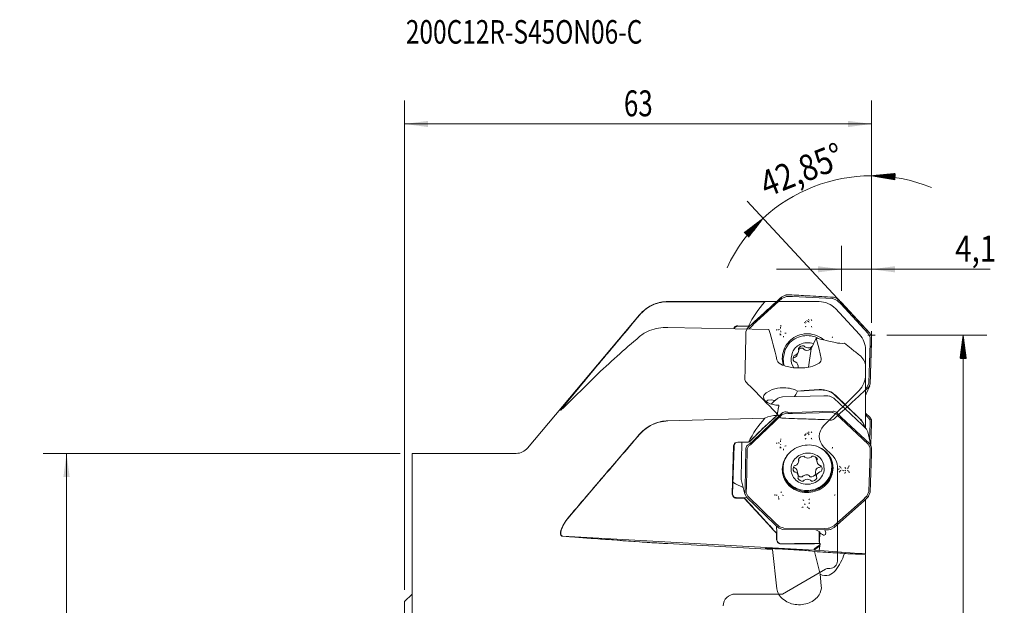
# Model space of a CAD drawing. Units: millimetres. Extents: x -52 to 81, y -105 to 143.
# Drawn here: x -52 to 81, y 63 to 143 of the extents above; entities that cross this region are included whole.
import ezdxf

# ---------------------------------------------------------------- set-up
doc = ezdxf.new("R2010")
doc.units = ezdxf.units.MM
for name, color, linetype in [('1', 4, 'CONTINUOUS'), ('2', 7, 'CONTINUOUS'), ('81', 3, 'CONTINUOUS'), ('CUT', 1, 'CONTINUOUS'), ('NOCUT', 7, 'CONTINUOUS'), ('SK2', 7, 'CONTINUOUS'), ('SK6', 5, 'CONTINUOUS')]:
    doc.layers.add(name, color=color, linetype=linetype)
doc.styles.add('iso_b_vert', font='simplex.shx')
doc.dimstyles.get("Standard").update_dxf_attribs({"dimtxt": 0.18, "dimasz": 0.18, "dimexe": 0.18, "dimexo": 0.0625, "dimgap": 0.09, "dimtad": 0, "dimtih": 1, "dimtoh": 1, "dimdec": 4, "dimzin": 0, "dimdsep": 46, "dimtxsty": 'Standard', "dimcen": 0.09, "dimadec": 0, "dimazin": 0, "dimtfac": 1, "dimtdec": 4, "dimtofl": 0, "dimtmove": 0, "dimatfit": 3, "dimfxl": 1, "dimtolj": 1, "dimtzin": 0, "dimarcsym": 0})

# ---------------------------------------------------------------- blocks, each defined once
blk = doc.blocks.new('_U0')
at = {"layer": '2', "color": 95, "lineweight": 13}
for p, q in [((-0.5875, 84), (-48.799875, 84)), ((-45.624875, -84), (-45.624875, 84)), ((-0.5875, -84), (-48.799875, -84))]:
    blk.add_line(p, q, dxfattribs=at)
at = {"layer": '2', "color": 95, "lineweight": 18}
for points in [[(-45.624875, 84), (-45.206878, 80.825002), (-46.042872, 80.824998)], [(-45.624875, -84), (-46.042872, -80.825002), (-45.206878, -80.824998)]]:
    blk.add_solid(points, dxfattribs=at)
at = {"layer": '2', "color": 95, "linetype": 'Continuous', "lineweight": 13, "char_height": 3.5001, "attachment_point": 7, "rotation": 90, "line_spacing_factor": 1.084337, "style": 'iso_b_vert'}
for s, insert in [('\\W0.7088;128', (-47.189553, 2.446804)), ('%%c', (-47.189553, -8.053496))]:
    blk.add_mtext(s, dxfattribs=dict(at, insert=insert))
blk = doc.blocks.new('_U2')
at = {"layer": '2', "color": 254, "lineweight": 13}
for p, q in [((58.941571, 105.944923), (58.941571, 112.032323)), ((63, 102.0675), (63, 112.032323)), ((79.020972, 108.857323), (50.191321, 108.857323))]:
    blk.add_line(p, q, dxfattribs=at)
at = {"layer": '2', "color": 254, "lineweight": 18}
for points in [[(58.941571, 108.857323), (55.766572, 108.439326), (55.766569, 109.27532)], [(63, 108.857323), (66.174998, 109.27532), (66.175002, 108.439326)]]:
    blk.add_solid(points, dxfattribs=at)
at = {"layer": '2', "color": 254, "linetype": 'Continuous', "lineweight": 13, "insert": (74.298005, 109.889986), "char_height": 3.5001, "attachment_point": 7, "line_spacing_factor": 1.084337, "style": 'iso_b_vert'}
blk.add_mtext('\\W0.8344;4,1', dxfattribs=at)
blk = doc.blocks.new('_U3')
at = {"layer": '2', "color": 254, "lineweight": 13}
for p, q in [((0, 65.5875), (0, 131.6549)), ((63, 102.0675), (63, 131.6549)), ((0, 128.4799), (63, 128.4799))]:
    blk.add_line(p, q, dxfattribs=at)
at = {"layer": '2', "color": 254, "lineweight": 18}
for points in [[(0, 128.4799), (3.174998, 128.897897), (3.175002, 128.061903)], [(63, 128.4799), (59.825002, 128.061903), (59.824998, 128.897897)]]:
    blk.add_solid(points, dxfattribs=at)
at = {"layer": '2', "color": 254, "linetype": 'Continuous', "lineweight": 13, "insert": (29.594979, 129.512563), "char_height": 3.5001, "attachment_point": 7, "line_spacing_factor": 1.084337, "style": 'iso_b_vert'}
blk.add_mtext('\\W0.7335;63', dxfattribs=at)

msp = doc.modelspace()

# ---------------------------------------------------------------- hatches: boundary and pattern name
at = {"layer": '2', "lineweight": 13}
h = msp.add_hatch(dxfattribs=at)
h.set_pattern_fill('ANSI31', color=256, scale=0.0062, style=0)
h.paths.add_polyline_path([(63, 121.4799), (66.188243, 121.780635), (66.157445, 120.945209)], flags=0)
h = msp.add_hatch(dxfattribs=at)
h.set_pattern_fill('ANSI31', color=256, scale=0.0062, style=0)
h.paths.add_polyline_path([(48.378319, 115.742365), (46.427116, 113.203046), (45.836375, 113.794578)], flags=0)
h = msp.add_hatch(dxfattribs=at)
h.set_pattern_fill('ANSI31', color=256, scale=0.0062, style=0)
h.paths.add_polyline_path([(75.375125, 99.98), (75.793122, 96.805002), (74.957128, 96.804998)], flags=0)

# ---------------------------------------------------------------- linework, layer by layer
at = {"layer": '1', "lineweight": 18}
for p, q in [((50.921425, 105.157409), (46.877622, 101.48124)), ((50.931375, 105.166292), (51.447771, 105.383341)), ((50.996882, 104.965484), (51.522432, 105.185044)), ((51.501859, 105.387266), (51.447771, 105.383341)), ((51.729724, 105.396251), (51.501859, 105.387266)), ((51.566512, 105.193455), (51.776513, 105.200618)), ((51.729724, 105.396251), (52.263463, 105.391511)), ((51.778652, 105.200682), (52.317162, 105.194766)), ((57.844291, 105.092631), (52.263463, 105.391511)), ((52.322229, 105.19453), (57.730977, 104.908527)), ((57.857908, 105.091781), (58.373251, 104.895036)), ((35.533081, 104.495759), (48.62798, 104.499674)), ((48.596308, 104.483494), (35.534097, 104.479584)), ((47.053428, 101.380833), (50.968793, 104.946325)), ((57.765265, 104.901913), (58.288577, 104.700969)), ((58.323903, 104.678608), (58.469822, 104.547899)), ((58.41231, 104.862836), (58.373251, 104.895036)), ((58.571722, 104.721632), (58.41231, 104.862836)), ((58.471302, 104.546561), (58.843385, 104.178464)), ((58.571722, 104.721632), (58.941571, 104.357309)), ((58.846889, 104.174737), (62.564964, 100.169929)), ((62.774425, 100.223299), (58.941571, 104.357309)), ((49.153313, 100.714994), (35.533081, 100.99466)), ((44.965518, 101.223508), (44.961649, 101.164962)), ((46.487994, 101.113278), (46.320322, 100.948625)), ((46.423869, 101.154291), (46.388928, 101.113794)), ((46.467715, 101.095114), (46.388929, 101.113791)), ((46.423873, 101.15429), (46.542415, 101.128485)), ((46.487994, 101.113278), (46.877622, 101.48124)), ((46.498284, 100.854586), (46.653891, 101.005517)), ((46.655482, 101.007048), (47.049781, 101.37747)), ((50.720587, 100.966126), (50.710174, 101.022963)), ((50.763489, 101.187056), (50.752213, 101.298141)), ((50.763489, 101.187056), (50.770255, 101.120405)), ((53.929539, 101.677513), (54.020721, 101.622986)), ((54.020721, 101.622986), (54.075416, 101.590232)), ((54.126003, 101.743556), (54.057619, 101.828459)), ((54.124721, 101.140812), (54.060903, 101.070722)), ((54.124721, 101.140812), (54.163011, 101.182866)), ((54.126004, 101.743556), (54.167105, 101.69268)), ((54.322, 101.885646), (54.271042, 101.98334)), ((54.322, 101.885646), (54.352574, 101.82703)), ((54.481198, 101.830361), (54.517127, 101.782188)), ((54.54589, 102.019123), (54.493094, 102.115719)), ((54.577009, 101.701899), (54.517127, 101.782188)), ((54.54589, 102.019123), (54.57755, 101.961155)), ((54.889199, 101.11021), (54.84546, 101.152778)), ((54.855122, 102.056445), (54.891007, 102.008245)), ((54.961711, 101.038936), (54.889199, 101.11021)), ((54.950815, 101.927911), (54.891007, 102.008245)), ((46.18542, 100.780889), (46.281711, 100.908256)), ((46.320322, 100.948625), (46.281711, 100.908256)), ((50.225706, 100.669608), (50.125319, 100.694422)), ((50.225706, 100.669608), (50.285938, 100.65472)), ((50.405503, 100.693375), (50.470797, 100.699806)), ((50.579618, 100.710525), (50.470797, 100.699806)), ((50.752169, 100.112398), (50.650841, 100.127803)), ((50.655156, 100.013131), (50.754831, 100.022339)), ((50.737421, 100.871337), (50.720587, 100.966123)), ((50.757316, 100.445829), (50.739798, 100.555939)), ((50.754831, 100.022339), (50.814646, 100.02786)), ((50.757316, 100.445828), (50.767827, 100.379761)), ((51.126413, 99.771372), (51.114763, 99.828057)), ((51.146346, 99.676963), (51.126413, 99.771372)), ((51.42868, 100.227727), (51.327283, 100.241787)), ((51.42868, 100.227727), (51.489526, 100.219642)), ((57.697723, 99.584704), (57.733184, 99.671986)), ((57.733184, 99.671986), (57.754459, 99.724356)), ((62.585213, 100.141073), (62.805119, 99.649293)), ((62.783693, 100.213124), (63.001299, 99.729385)), ((63.006039, 99.484603), (63.003626, 99.682537)), ((51.793825, 98.745815), (51.340484, 98.020639)), ((53.968759, 98.450278), (53.881548, 98.528325)), ((53.968759, 98.450278), (54.006812, 98.392528)), ((54.847563, 98.356718), (54.888645, 98.411097)), ((54.858805, 98.09728), (55.530779, 99.564498)), ((54.979867, 98.481544), (54.888645, 98.411097)), ((55.035123, 98.482249), (54.979867, 98.481544)), ((55.934583, 98.050737), (55.530779, 99.564498)), ((55.934583, 99.457698), (55.530779, 99.564498)), ((62.805351, 98.918834), (62.639072, 93.506337)), ((62.81297, 99.42786), (62.805476, 98.9239)), ((62.812067, 99.611636), (62.81297, 99.429714)), ((62.823821, 93.401801), (63, 98.984455)), ((63.006039, 99.484603), (63, 98.984455)), ((51.340484, 98.020639), (51.062988, 96.806203)), ((52.33129, 97.663715), (52.142089, 96.835691)), ((52.678749, 97.266307), (52.567796, 97.232023)), ((52.678749, 97.266307), (52.747989, 97.269078)), ((53.142255, 98.14535), (53.159881, 98.031256)), ((53.187731, 97.968221), (53.159881, 98.031256)), ((53.826115, 98.133354), (53.74194, 98.218148)), ((53.826115, 98.133354), (53.862134, 98.071084)), ((54.702885, 98.035274), (54.741194, 98.081478)), ((54.840259, 98.171367), (54.757812, 98.120039)), ((55.934583, 98.050737), (56.229645, 96.790945)), ((26.267383, 96.159768), (22.241301, 91.313816)), ((51.062988, 96.806203), (51.179136, 95.860584)), ((51.092424, 95.935463), (51.112403, 95.86651)), ((52.536104, 96.949384), (52.428188, 96.921845)), ((52.536104, 96.949384), (52.60331, 96.947634)), ((52.545432, 96.404047), (52.654281, 96.3604)), ((52.723212, 96.351744), (52.654281, 96.3604)), ((25.699658, 94.394483), (21.328295, 90.059384)), ((53.093033, 95.556271), (53.12422, 95.616791)), ((62.633264, 93.4718), (62.426329, 92.98922)), ((62.823271, 93.388174), (62.620867, 92.912355)), ((49.270929, 92.456532), (48.794506, 92.15626)), ((51.006639, 91.639981), (56.587467, 91.781502)), ((52.610668, 91.663178), (52.778275, 91.936598)), ((53.022291, 92.417675), (52.681151, 92.578102)), ((52.778275, 91.936598), (52.845316, 92.05517)), ((52.847918, 92.059946), (52.887459, 92.133526)), ((53.027186, 92.391846), (52.887459, 92.133526)), ((53.022291, 92.417675), (53.922011, 92.480522)), ((53.924722, 92.456111), (53.027179, 92.391834)), ((53.922011, 92.480522), (55.934583, 92.609764)), ((55.937293, 92.585328), (53.924722, 92.456111)), ((56.985523, 92.471865), (55.937293, 92.585328)), ((57.121207, 91.751619), (56.587467, 91.781502)), ((57.121207, 91.751619), (57.349071, 91.718816)), ((57.349071, 91.718816), (57.403069, 91.70922)), ((57.907651, 91.466722), (57.403069, 91.70922)), ((61.382165, 88.712189), (58.116747, 91.825589)), ((58.128644, 91.844406), (61.394061, 88.731006)), ((62.435113, 92.752945), (62.200789, 92.547714)), ((62.260365, 92.843044), (62.20324, 92.795899)), ((62.207606, 91.915628), (62.270761, 92.02808)), ((62.401899, 92.960703), (62.261798, 92.844226)), ((62.435113, 92.752945), (62.586277, 92.88092)), ((21.754487, 90.750016), (22.224986, 91.322844)), ((49.015502, 91.182363), (49.442429, 91.224646)), ((49.442429, 91.224646), (49.97338, 91.131286)), ((49.475708, 90.655601), (49.868905, 91.030791)), ((50.258533, 91.349425), (49.868905, 91.030791)), ((50.517717, 90.47363), (50.256484, 89.130555)), ((50.258533, 91.349425), (50.426205, 91.462188)), ((50.993016, 91.639515), (50.467158, 91.487556)), ((57.91709, 91.458039), (61.749944, 87.864723)), ((21.04086, 89.813228), (21.09696, 89.904879)), ((50.921425, 89.422994), (46.877622, 85.564371)), ((47.053428, 85.498041), (50.968793, 89.243777)), ((48.575359, 87.604967), (50.217223, 89.134904)), ((50.996882, 89.264982), (51.522432, 89.440657)), ((51.501859, 89.600787), (51.447771, 89.607186)), ((51.729724, 89.567983), (51.501859, 89.600787)), ((51.566512, 89.439228), (51.776513, 89.407011)), ((51.729724, 89.567983), (52.263463, 89.5381)), ((51.778652, 89.406677), (52.317162, 89.374208)), ((57.844291, 89.679621), (52.263463, 89.5381)), ((52.322229, 89.374364), (57.730977, 89.518725)), ((57.765265, 89.515655), (58.288577, 89.290534)), ((58.323903, 89.25938), (58.469822, 89.092839)), ((58.41231, 89.418845), (58.373251, 89.46036)), ((58.571722, 89.23978), (58.41231, 89.418845)), ((58.471302, 89.091139), (58.843385, 88.705898)), ((58.571722, 89.23978), (58.941571, 88.859718)), ((62.19997, 89.186435), (62.564964, 88.843767)), ((62.774425, 88.8952), (62.199976, 89.434716)), ((35.533081, 88.401691), (48.62798, 88.762665)), ((48.596308, 88.737742), (35.534097, 88.377733)), ((58.846889, 88.702656), (62.564964, 85.225659)), ((62.774425, 85.266402), (58.941571, 88.859718)), ((62.119793, 87.484661), (61.749944, 87.864723)), ((62.585213, 88.818488), (62.805119, 88.468226)), ((62.805351, 87.984342), (62.728602, 85.930768)), ((62.783693, 88.886337), (63.001299, 88.540839)), ((62.81297, 88.344662), (62.805476, 87.988506)), ((62.812067, 88.448), (62.81297, 88.345707)), ((62.892864, 85.254581), (63, 88.047475)), ((63.006039, 88.402131), (63, 88.047475)), ((63.006039, 88.402131), (63.003626, 88.514489)), ((53.929539, 86.470326), (54.020721, 86.445911)), ((54.020721, 86.445911), (54.075416, 86.431224)), ((54.057619, 86.62005), (54.126003, 86.565642)), ((54.167105, 86.533062), (54.126004, 86.565642)), ((54.271042, 86.777449), (54.322, 86.710051)), ((54.352574, 86.669612), (54.322, 86.710051)), ((54.517127, 86.620439), (54.481198, 86.678701)), ((54.493094, 86.913803), (54.54589, 86.847536)), ((54.517127, 86.620439), (54.577009, 86.523337)), ((54.57755, 86.807764), (54.54589, 86.847536)), ((54.891007, 86.85304), (54.855122, 86.911329)), ((54.891007, 86.85304), (54.950815, 86.755892)), ((62.119793, 87.484661), (62.279205, 87.305596)), ((62.279205, 87.305596), (62.315795, 87.261808)), ((62.488818, 86.918289), (62.315795, 87.261808)), ((44.611085, 85.416992), (44.965518, 85.533171)), ((45.407753, 80.671786), (45.517365, 85.500167)), ((46.244889, 84.59557), (46.4702, 85.046972)), ((46.487994, 85.245737), (46.320322, 85.132974)), ((46.527482, 85.541381), (46.388929, 85.494246)), ((46.423873, 85.514732), (46.542415, 85.556959)), ((46.487994, 85.245737), (46.877622, 85.564371)), ((46.498284, 85.071699), (46.653891, 85.173975)), ((47.028553, 86.067813), (46.546557, 85.55241)), ((46.655482, 85.175014), (47.049781, 85.494521)), ((50.125319, 85.358608), (50.225706, 85.36293)), ((50.285938, 85.365523), (50.225706, 85.36293)), ((50.470797, 85.402976), (50.405503, 85.407855)), ((50.470797, 85.402976), (50.579618, 85.394844)), ((50.720587, 85.668236), (50.710174, 85.735926)), ((50.737421, 85.555337), (50.720587, 85.668235)), ((50.757316, 85.174139), (50.739798, 85.254907)), ((50.763489, 85.880731), (50.752213, 85.962715)), ((54.060903, 85.898161), (54.124721, 85.991234)), ((54.163011, 86.047078), (54.124721, 85.991234)), ((54.889199, 85.997229), (54.84546, 86.04979)), ((54.889199, 85.997229), (54.961711, 85.909298)), ((62.585213, 85.20075), (62.805119, 84.684541)), ((62.783693, 85.257561), (63.001299, 84.750889)), ((46.061148, 84.646847), (45.939, 79.266286)), ((46.126879, 79.344384), (46.239609, 84.561877)), ((50.650841, 84.84285), (50.752169, 84.85618)), ((50.655156, 84.733778), (50.754831, 84.770486)), ((50.754831, 84.770486), (50.814646, 84.792507)), ((51.126413, 84.54843), (51.114763, 84.615919)), ((51.146346, 84.436035), (51.126413, 84.54843)), ((51.42868, 84.997185), (51.327283, 84.982571)), ((51.489526, 85.006289), (51.42868, 84.997186)), ((56.342204, 84.584674), (55.615063, 84.956211)), ((57.697723, 84.649393), (57.733184, 84.757543)), ((57.733184, 84.757543), (57.754459, 84.822434)), ((62.805351, 83.876393), (62.639072, 78.879399)), ((62.81297, 84.413237), (62.805476, 83.881078)), ((62.812067, 84.637507), (62.81297, 84.415497)), ((62.823821, 78.768539), (63, 83.926611)), ((63.006039, 84.453386), (63, 83.926611)), ((63.003626, 84.693728), (63.001299, 84.750889)), ((63.006039, 84.453386), (63.003626, 84.693728)), ((53.142255, 83.21341), (53.159881, 83.105501)), ((53.187731, 83.046717), (53.159881, 83.105501)), ((53.968759, 83.54198), (53.881548, 83.61234)), ((53.968759, 83.54198), (54.006812, 83.488701)), ((54.847563, 83.49324), (54.888645, 83.546946)), ((54.979867, 83.61827), (54.888645, 83.546946)), ((55.673055, 83.11907), (55.641868, 83.059966)), ((55.673055, 83.11907), (55.696797, 83.227202)), ((56.600711, 81.691256), (56.569493, 82.462535)), ((57.798584, 82.312184), (57.72808, 82.729904)), ((50.970527, 81.889501), (51.053826, 81.236058)), ((52.45062, 82.072451), (52.511636, 82.077483)), ((52.578533, 82.080783), (52.511636, 82.077483)), ((52.545432, 81.526695), (52.654281, 81.49011)), ((52.678749, 82.354465), (52.567796, 82.316693)), ((52.723212, 81.485031), (52.654281, 81.49011)), ((52.678749, 82.354465), (52.747989, 82.360289)), ((54.137503, 81.115363), (53.773846, 80.965621)), ((55.506656, 81.795951), (55.433678, 81.412145)), ((55.944695, 82.096018), (55.873421, 82.098572)), ((55.944695, 82.096018), (56.058685, 82.121288)), ((56.087339, 81.508645), (56.018099, 81.50282)), ((56.042876, 82.378078), (56.111808, 82.373)), ((56.058685, 82.121288), (56.181775, 82.348238)), ((56.087339, 81.508645), (56.198292, 81.546417)), ((56.220656, 82.336414), (56.111808, 82.373)), ((58.516575, 81.876954), (58.617867, 81.889667)), ((58.678642, 81.897294), (58.617867, 81.889667)), ((58.631033, 81.462934), (58.712866, 81.5383)), ((58.668367, 82.263709), (58.744585, 82.217252)), ((58.761966, 81.58352), (58.712866, 81.5383)), ((58.790315, 82.189377), (58.744585, 82.217252)), ((58.84121, 81.699132), (58.786578, 81.673699)), ((58.844321, 82.059317), (58.790452, 82.100999)), ((58.841211, 81.699133), (58.932263, 81.741522)), ((58.844033, 82.058919), (58.933769, 81.989377)), ((59.085624, 81.741658), (59.159159, 81.692287)), ((59.20328, 81.662664), (59.159159, 81.692287)), ((59.439018, 81.682687), (59.390983, 81.649715)), ((59.396044, 81.296014), (59.449904, 81.395719)), ((59.450542, 82.046211), (59.404559, 82.096773)), ((59.439018, 81.682687), (59.518798, 81.737903)), ((59.48222, 81.455541), (59.449904, 81.395719)), ((59.450542, 82.046211), (59.527193, 81.961955)), ((59.764126, 81.740373), (59.83174, 81.685268)), ((59.768286, 81.959545), (59.83784, 82.047936)), ((59.872309, 81.652204), (59.83174, 81.685267)), ((59.879358, 82.101159), (59.83784, 82.047936)), ((59.950952, 82.260035), (59.902245, 82.227724)), ((59.962427, 81.492721), (59.91194, 81.538629)), ((59.950953, 82.260036), (60.032407, 82.313622)), ((59.962427, 81.492721), (60.046573, 81.416207)), ((26.267383, 80.199326), (22.241301, 75.473145)), ((44.304175, 80.142913), (44.408821, 80.041092)), ((44.408821, 80.041092), (44.650449, 79.873462)), ((45.69378, 79.372809), (44.650437, 79.87347)), ((45.407574, 80.658643), (45.427102, 80.487404)), ((53.093033, 80.744039), (53.069291, 80.635907)), ((53.093033, 80.744039), (53.12422, 80.803143)), ((53.646614, 80.819711), (53.734799, 80.903537)), ((53.773846, 80.965621), (53.734799, 80.903537)), ((53.786221, 80.24484), (53.877443, 80.316163)), ((53.918525, 80.369869), (53.877443, 80.316163)), ((54.654684, 80.908503), (54.614597, 80.970161)), ((54.654684, 80.908503), (54.744932, 80.82564)), ((54.797329, 80.32113), (54.759276, 80.374409)), ((54.797329, 80.32113), (54.88454, 80.250769)), ((55.578357, 80.816393), (55.606207, 80.757608)), ((55.623833, 80.649699), (55.606207, 80.757608)), ((44.332469, 78.145413), (44.215164, 78.474994)), ((46.101139, 78.158387), (45.901278, 78.591988)), ((45.917068, 78.804955), (45.902972, 78.632591)), ((45.917068, 78.804955), (45.939, 79.266286)), ((46.088116, 78.715232), (46.10272, 78.873386)), ((46.292941, 78.242698), (46.091411, 78.683238)), ((46.102877, 78.875), (46.126801, 79.339505)), ((49.856489, 78.377426), (49.957405, 78.406054)), ((50.017955, 78.423231), (49.957405, 78.406054)), ((50.79932, 78.742504), (50.763639, 78.700426)), ((50.79932, 78.742504), (50.858787, 78.812634)), ((62.633264, 78.847878), (62.426329, 78.320808)), ((62.823271, 78.755957), (62.620867, 78.237517)), ((44.433412, 78.130929), (44.748733, 78.021243)), ((44.749952, 77.956768), (44.748733, 78.021243)), ((49.487438, 73.94413), (45.824533, 77.949378)), ((46.173495, 78.080833), (45.871024, 78.013525)), ((46.110544, 78.148985), (49.997429, 74.333179)), ((50.085341, 74.518122), (46.313717, 78.215617)), ((50.180336, 78.348949), (50.115109, 78.352608)), ((50.180336, 78.348949), (50.289049, 78.342851)), ((50.469408, 78.11323), (50.466615, 78.063147)), ((50.469408, 78.113233), (50.473863, 78.1967)), ((50.506001, 77.784335), (50.511414, 77.898302)), ((50.514662, 77.966683), (50.511414, 77.898302)), ((51.040971, 78.343618), (50.97571, 78.353933)), ((51.040971, 78.343618), (51.149734, 78.32632)), ((53.738575, 77.730186), (53.814244, 77.683114)), ((53.859645, 77.654871), (53.814244, 77.683114)), ((53.99497, 77.128691), (53.948883, 77.179154)), ((53.99497, 77.12869), (54.071597, 77.044411)), ((54.575188, 77.774539), (54.534711, 77.735428)), ((54.595641, 77.261273), (54.549774, 77.226323)), ((54.575189, 77.774542), (54.642888, 77.839564)), ((54.595641, 77.261273), (54.671738, 77.319824)), ((61.878801, 77.722736), (57.909888, 74.197499)), ((57.963543, 73.992393), (62.061378, 77.628527)), ((58.022659, 78.358278), (57.964439, 78.338415)), ((58.022659, 78.358278), (58.11971, 78.391352)), ((62.260365, 78.113223), (61.882496, 77.726062)), ((62.435113, 78.012604), (62.061378, 77.628527)), ((62.401899, 78.28104), (62.261798, 78.114908)), ((62.435113, 78.012604), (62.586277, 78.193345)), ((62.586277, 78.193345), (62.620867, 78.237517)), ((53.62308, 76.671329), (53.716888, 76.726606)), ((53.77321, 76.759687), (53.716889, 76.726606)), ((54.303222, 76.780907), (54.376813, 76.731595)), ((54.420968, 76.702008), (54.376813, 76.731595)), ((54.562501, 76.604308), (54.517388, 76.655667)), ((54.562503, 76.604307), (54.63729, 76.518347)), ((50.444545, 74.197098), (50.088892, 74.514685)), ((50.172924, 73.245057), (49.763509, 73.616311)), ((49.79312, 73.64156), (50.184363, 73.276522)), ((50.351385, 74.01856), (49.997429, 74.333179)), ((50.195605, 72.353878), (50.172921, 73.245057)), ((50.192958, 74.185578), (50.218903, 73.306571)), ((50.218901, 73.306551), (50.240808, 72.333181)), ((50.351385, 74.01856), (50.494288, 73.907474)), ((50.57628, 74.093359), (50.445868, 74.196044)), ((51.026923, 73.736083), (50.529326, 73.882517)), ((50.607953, 74.077246), (51.112888, 73.927793)), ((51.040677, 73.735765), (56.675537, 73.654797)), ((56.61, 73.846413), (51.147704, 73.922551)), ((55.494225, 73.665925), (55.96273, 73.442331)), ((55.943281, 72.01701), (55.962757, 73.442341)), ((55.962753, 73.442324), (56.010038, 73.404665)), ((56.009979, 73.40467), (55.991113, 71.962623)), ((57.137195, 73.88156), (56.615114, 73.846375)), ((57.193384, 73.690358), (56.675537, 73.654797)), ((57.33367, 73.913511), (57.139177, 73.881872)), ((57.193384, 73.690358), (57.404739, 73.725533)), ((57.881272, 74.178466), (57.374098, 73.927122)), ((57.404739, 73.725533), (57.454807, 73.73569)), ((57.953457, 73.983604), (57.454807, 73.73569)), ((29.24702, 72.236166), (31.71929, 72.057486)), ((49.649314, 71.002737), (35.533081, 71.811028)), ((35.534213, 71.817243), (49.647889, 71.009252)), ((50.32737, 72.001597), (50.195605, 72.353878)), ((56.025611, 71.834163), (55.943281, 72.01701)), ((55.991113, 71.962623), (56.011997, 71.855377)), ((56.011997, 71.855377), (56.039913, 71.798448)), ((56.072635, 71.770548), (56.025609, 71.834185)), ((56.030153, 71.810675), (56.072609, 71.77061)), ((50.249552, 65.725061), (49.649314, 71.002737)), ((55.227498, 70.954961), (55.26634, 71.06341)), ((55.320831, 70.912135), (55.227498, 70.954961)), ((56.055545, 67.689621), (55.298275, 70.732804)), ((56.020333, 71.532517), (55.300411, 70.986835)), ((56.598326, 70.830836), (55.320831, 70.912135)), ((55.528593, 71.297077), (55.999516, 71.585475)), ((55.933459, 70.869035), (56.023419, 71.530045)), ((56.042715, 71.541502), (55.960644, 70.869193)), ((55.999535, 71.585456), (56.014581, 71.70899)), ((55.999552, 71.585455), (56.020308, 71.532532)), ((56.053803, 71.639583), (56.042711, 71.541495)), ((61.30833, 70.493311), (56.598368, 70.830834)), ((59.353305, 70.481119), (61.380587, 70.39173)), ((61.380587, 70.39173), (62.178081, 70.369822)), ((62.197118, 70.350616), (61.394061, 70.381373)), ((56.055545, 67.689621), (56.229645, 66.114211))]:
    msp.add_line(p, q, dxfattribs=at)
at = {"layer": '1', "lineweight": 13}
for p, q in [((31.702859, 102.713938), (16.599474, 84.714425)), ((46.388933, 101.113791), (44.961649, 101.164962)), ((44.965518, 101.223508), (46.417632, 101.171448)), ((54.741157, 98.081418), (54.884196, 98.39922)), ((52.977353, 97.298287), (53.127865, 97.632693)), ((54.858805, 98.09728), (54.505682, 95.648409)), ((62.2, 95.708543), (62.2, 87.410215)), ((53.092525, 95.535641), (53.116291, 95.588443)), ((62.270465, 92.027422), (62.758165, 93.110982)), ((62.97803, 84.903816), (62.488379, 86.920079)), ((44.448711, 85.040453), (44.262419, 78.492945)), ((46.388933, 85.494245), (44.961649, 85.50406)), ((44.965518, 85.533171), (46.417632, 85.523185)), ((15.067385, 84), (1, 84)), ((1, -84), (1, 84)), ((44.215164, 78.474994), (44.401456, 85.022502)), ((53.18544, 83.061365), (53.146528, 83.221595)), ((55.503969, 83.447528), (55.654482, 82.827753)), ((57.556515, 82.847533), (57.521383, 82.992199)), ((53.111606, 81.035356), (52.961093, 81.655131)), ((55.435969, 81.397496), (55.580648, 80.801744)), ((45.426485, 80.48996), (45.916136, 78.473697)), ((44.748733, 78.021243), (45.871024, 78.013525)), ((45.824533, 77.949378), (44.749952, 77.956768)), ((62.2, 77.764867), (62.2, 70.415651)), ((58.4, 74.399063), (58.4, 70.724114)), ((55.320831, 70.912135), (21.344726, 72.818827)), ((49.647889, 71.009252), (48.675315, 71.175098)), ((54.722462, 70.830993), (55.298275, 70.732804)), ((62.2, 70.351404), (62.2, 54.479522)), ((1, 65), (0, 64)), ((0, 13.9025), (0, 64))]:
    msp.add_line(p, q, dxfattribs=at)
at = {"layer": '1', "lineweight": 18}
for centre, radius, start, end in [((35.539403, 99.496319), 5.000312, 112.186425, 140.108564), ((35.546083, 99.493985), 4.988618, 118.23517, 140.096684), ((35.536799, 99.505524), 4.974061, 90.031124, 118.203833), ((35.535482, 99.504545), 4.991215, 90.027565, 112.180404), ((59.338161, 95.044871), 14.299476, 138.694959, 154.630915), ((49.006111, -106.893179), 211.393191, 89.928722, 90.102488), ((52.312321, 3114.300431), 3009.802121, 269.942068, 269.960117), ((3014.985013, -2391.856011), 3888.785876, 140.098273, 140.223656), ((3076.30576, -2443.091237), 3968.712147, 140.098768, 140.192847), ((35.362538, 94.562548), 6.434373, 88.481205, 111.006644), ((44.942139, 100.681711), 0.542301, 87.529209, 165.812566), ((44.940596, 100.671125), 0.494285, 87.558779, 155.530395), ((138.39561, -25.394571), 164.468219, 130.444674, 133.252452), ((34.757642, 96.138414), 4.7464, 111.009256, 130.060802), ((7.573907, 87.412607), 43.655475, 12.162121, 17.740893), ((54.271078, 96.673605), 3.229681, 99.856711, 140.087693), ((54.328752, 96.738817), 3.409341, 87.423369, 126.47698), ((54.295924, 96.54988), 3.355835, 60.717455, 99.913043), ((54.33063, 96.641748), 3.506233, 50.326139, 87.525335), ((54.266207, 96.831599), 3.297556, 126.561538, 155.751326), ((54.307544, 96.772201), 2.168036, 116.431034, 155.719225), ((53.778698, 97.821815), 0.713957, 81.717332, 153.053557), ((54.349048, 96.682705), 2.266652, 68.568109, 116.363533), ((54.452815, 98.976284), 0.734635, 232.619361, 302.502743), ((71.89563, 168.638804), 70.998455, 257.00839, 258.078752), ((52.280866, 75.172525), 24.504021, 76.193382, 78.348423), ((58.954811, 101.823744), 2.972324, 253.861921, 277.746287), ((-135.574176, -146.777518), 313.599195, 51.357521, 51.56778), ((2600.09386, -2046.274057), 3348.839865, 140.192211, 140.334108), ((54.282669, 96.829915), 3.313262, 155.841696, 195.661962), ((53.129479, 96.802562), 0.707053, 142.598639, 214.307054), ((52.381122, 97.559482), 0.650941, 289.958108, 336.41238), ((52.489106, 97.919774), 0.700303, 291.695419, 3.966923), ((53.629145, 97.534709), 0.692684, 80.62832, 133.351786), ((54.305392, 98.590415), 0.682775, 229.518622, 305.603482), ((-125.906538, -134.686741), 298.118559, 51.076991, 51.357673), ((59.953633, 95.429455), 2.318949, 30.11421, 51.599428), ((51.387421, 97.112193), 1.24381, 203.81911, 252.470309), ((52.988969, 100.814848), 5.273018, 247.989729, 266.692157), ((54.359769, 96.781854), 2.218334, 178.60933, 213.746213), ((53.23599, 102.473524), 6.944824, 265.44709, 282.919009), ((52.401262, 95.699203), 0.727641, 353.496731, 63.739197), ((54.183502, 98.675857), 3.032363, 281.511778, 305.272379), ((55.658427, 96.707183), 0.577327, 298.576712, 8.342299), ((60.41836, 95.69909), 1.781665, 0.304, 30.111772), ((49.195433, 91.473298), 0.791947, 120.41471, 167.784321), ((50.878539, 89.355196), 3.493236, 93.052039, 117.400452), ((51.113777, 88.416427), 4.447045, 69.362569, 95.43525), ((56.137317, 89.585982), 3.030571, 68.212201, 93.83574), ((56.231806, 89.839409), 2.738232, 46.498078, 74.02268), ((56.240943, 89.854197), 2.743055, 46.514205, 68.142652), ((34.728436, 79.97777), 16.863115, 140.297214, 143.936056), ((66.005628, 54.584743), 57.134412, 139.995051, 141.294987), ((49.261777, 91.649065), 0.8404, 180.558854, 249.923924), ((49.066486, 90.978102), 0.210528, 104.014915, 189.985933), ((50.518616, 93.948342), 3.453627, 243.419893, 269.731329), ((19.877742, 95.777581), 31.07699, 349.110871, 350.212667), ((25.63369, 86.809317), 5.479626, 140.272951, 146.393694), ((19.534904, 91.647355), 2.395392, 309.887365, 318.476471), ((50.351378, 84.983456), 4.153616, 91.850882, 114.513978), ((351.514226, -238.152456), 444.826253, 132.628973, 132.816812), ((17.557913, 96.224632), 33.4395, 347.774514, 349.10956), ((51.382664, 88.949468), 0.660932, 84.346782, 133.063421), ((57.858069, 88.965545), 0.714321, 43.844728, 90.01288), ((35.634019, 83.203365), 5.18924, 112.464213, 139.249572), ((35.621552, 83.216913), 5.146918, 118.242478, 139.305502), ((35.682749, 83.108037), 5.271792, 91.615825, 118.26847), ((35.682037, 83.108854), 5.294933, 91.612045, 112.553598), ((59.062742, 79.298504), 14.094164, 137.954024, 153.790825), ((125.634641, 5.542449), 112.548089, 132.785903, 133.527445), ((59.618615, 86.852855), 2.562661, 14.13046, 46.514474), ((59.611637, 86.855872), 2.587115, 14.39692, 46.451997), ((2998.648325, -2456.806177), 3907.869674, 139.3954, 139.518369), ((3056.23991, -2506.06496), 3983.67768, 139.396572, 139.488947), ((72.479232, 61.843144), 35.143515, 132.857615, 137.563576), ((74.837222, 58.914751), 38.866577, 133.420149, 135.683416), ((44.917887, 85.001017), 0.516878, 126.410624, 177.617616), ((44.942568, 85.009608), 0.49482, 87.790044, 176.426122), ((46.635199, 84.653532), 0.573674, 128.037929, 179.354779), ((54.499479, 81.475641), 3.657552, 92.697276, 129.3258), ((54.514364, 81.650433), 3.483731, 55.21671, 93.077083), ((54.26221, 81.740342), 3.302464, 129.051816, 168.312761), ((54.119001, 81.946642), 3.057795, 140.032842, 178.04389), ((54.394561, 81.741047), 2.281872, 109.513438, 156.310824), ((54.448895, 81.6774), 2.360202, 64.514914, 110.240588), ((54.593444, 81.966029), 2.037471, 14.104272, 64.691899), ((54.691054, 82.137483), 2.952125, 13.917336, 55.991967), ((54.749218, 81.992557), 3.068761, 13.902783, 55.174085), ((53.967686, 81.817499), 2.998459, 168.616507, 210.544192), ((54.122288, 81.868844), 1.98121, 156.531655, 208.104021), ((52.490058, 83.009595), 0.698661, 291.665017, 3.045717), ((53.81222, 82.856327), 0.759185, 84.760504, 151.942962), ((54.423729, 84.13168), 0.766317, 237.040094, 303.578579), ((55.05888, 82.910427), 0.712239, 26.407946, 96.369292), ((56.29095, 82.982825), 0.653651, 173.22233, 247.69597), ((54.711443, 82.164049), 2.926019, 336.946605, 13.508434), ((54.782964, 82.140882), 2.97109, 349.345227, 26.394267), ((2591.819391, -2109.324833), 3372.867444, 139.488076, 139.626916), ((54.007493, 81.96734), 3.042848, 193.905901, 235.351702), ((53.947192, 81.970045), 2.885339, 178.391896, 221.127734), ((53.068998, 81.907189), 0.647223, 140.749746, 216.007271), ((52.394166, 81.530131), 0.580697, 11.855898, 71.488627), ((52.475138, 80.880285), 0.653651, 353.22233, 67.69597), ((54.192368, 80.439237), 0.678349, 51.505739, 94.639159), ((54.842185, 81.529902), 0.710945, 262.137591, 334.565875), ((56.053007, 81.50736), 0.617886, 106.896629, 152.156248), ((56.27603, 80.853514), 0.698661, 111.665017, 183.045717), ((54.449236, 82.055084), 2.182021, 302.143567, 350.40173), ((55.69709, 81.95592), 0.647223, 320.749746, 36.007271), ((54.495669, 82.213292), 3.26687, 309.538939, 349.028781), ((54.679342, 82.03038), 3.131946, 324.459551, 5.1623), ((54.143212, 81.947617), 3.215836, 210.951482, 250.928719), ((54.176731, 82.191552), 3.203972, 221.411559, 261.204971), ((54.236115, 81.962407), 2.125888, 208.88323, 258.013829), ((53.707208, 80.952682), 0.712239, 206.407946, 276.369292), ((53.545332, 81.489348), 0.677253, 227.473341, 278.600737), ((54.312659, 82.224647), 2.398392, 257.526134, 302.751023), ((54.342359, 79.731429), 0.766317, 57.040094, 123.578579), ((54.953868, 81.006782), 0.759185, 264.760504, 331.942962), ((54.32958, 82.274291), 3.558332, 287.218232, 324.537444), ((54.368614, 82.319769), 3.30246, 297.807748, 336.789837), ((44.709008, 78.482493), 0.446711, 178.659324, 231.906582), ((54.240475, 82.308743), 3.456165, 235.392087, 273.398116), ((54.286951, 82.326532), 3.620939, 250.738193, 287.617856), ((54.244916, 82.503747), 3.522977, 260.885417, 298.191345), ((54.254887, 82.477916), 3.624269, 273.01214, 309.811299), ((44.749285, 78.511573), 0.554805, 221.298244, 270.068926), ((989.804692, 938.991495), 1277.650794, 222.369554, 222.505557), ((26.58057, 71.605106), 5.836934, 138.263214, 158.598737), ((27.270729, 71.100549), 6.664438, 138.996224, 153.666481), ((1116.615077, 1055.197293), 1449.652716, 222.505057, 222.59925), ((22.415047, 73.205608), 1.374939, 157.354982, 185.097978), ((21.34042, 73.104618), 0.295633, 184.109447, 267.649318), ((22.877368, 73.160331), 1.816193, 150.420338, 182.196198), ((21.356404, 73.113361), 0.294765, 184.402952, 267.729568), ((46.676126, 71.295232), 3.862659, 40.518914, 43.296238), ((46.548189, 71.245041), 4.034038, 39.180135, 42.611403), ((46.717603, 71.330573), 3.808168, 36.885647, 40.52014), ((46.580563, 71.272068), 3.991869, 36.411438, 39.172984), ((56.646343, 73.651005), 0.682376, 201.159922, 261.301628), ((56.608243, 73.179953), 0.213636, 252.259127, 347.000768), ((55.950625, 73.21639), 0.869893, 354.426185, 30.092075), ((245.838585, 3057.852213), 2993.473979, 265.698783, 265.782683), ((205.587701, 2522.560285), 2456.660067, 265.69893, 265.784345), ((284.158502, 3588.191167), 3525.183603, 265.783972, 265.853234), ((334.982333, 4278.566239), 4217.43836, 265.794482, 265.876254), ((52.740347, 385.248828), 313.908014, 266.157271, 266.404768), ((45.914381, 271.906526), 200.352538, 265.937157, 266.458414), ((67.096901, 622.498496), 551.5913, 266.461797, 266.71956), ((57.232589, 451.41403), 380.216439, 266.427088, 266.728439), ((50.788064, 72.344025), 0.547363, 181.135267, 268.755816), ((50.783139, 72.362794), 0.58154, 218.396855, 269.790659), ((31.243856, 3115.715171), 3043.981047, 270.367653, 270.422957), ((38.156623, 2676.825969), 2605.0753, 270.277661, 270.328425), ((-16.227324, 12165.856863), 12094.262037, 270.328384, 270.342317), ((-112.323932, 22670.358879), 22599.151774, 270.420962, 270.426822), ((59.565851, 71.217186), 3.585163, 170.471331, 172.115434), ((59.795923, 71.169346), 3.77155, 170.828149, 172.83772), ((48.27362, 46.075207), 25.110812, 86.694263, 89.054481), ((39.191604, -142.900378), 214.303471, 86.639862, 87.183583), ((39.876783, -134.613622), 205.990897, 86.13658, 86.695018), ((52.61054, 50.734439), 20.207218, 84.000877, 86.75012), ((56.216789, 70.260686), 1.244075, 123.585424, 139.81645), ((48.722496, -64.420611), 135.31329, 86.564754, 87.214517), ((46.793524, -98.671292), 169.61806, 85.753508, 86.607589), ((51.708578, 73.11556), 8.091219, 322.510117, 340.923243), ((446.552774, 8847.05384), 8785.119629, 267.473915, 267.479791), ((427.223453, 8407.787897), 8345.42861, 267.479759, 267.487583), ((61.291406, 65.30465), 5.188688, 80.165647, 89.813119), ((56.64181, 69.3147), 1.863657, 290.125737, 322.920973), ((56.81583, 69.068654), 1.574726, 241.131292, 287.259835), ((52.385108, 66.01003), 2.154485, 187.600644, 230.43442), ((54.372176, 65.919487), 1.867648, 326.779009, 5.984602), ((53.125147, 66.859387), 3.280759, 229.919474, 262.284878), ((53.235451, 67.273942), 3.706759, 261.455535, 291.314265), ((53.607674, 66.433568), 2.788875, 290.465724, 326.548639)]:
    msp.add_arc(centre, radius, start, end, dxfattribs=at)
at = {"layer": '1', "lineweight": 13}
msp.add_arc((15.067385, 86), 2, 270, 320, dxfattribs=at)
at = {"layer": '2', "lineweight": 13}
for p, q in [((63, 101.6175), (63, 124.6549)), ((61.886367, 101.180511), (46.219061, 118.070074)), ((65.0875, 99.98), (78.550125, 99.98)), ((75.375125, 99.98), (75.375125, -10.235946))]:
    msp.add_line(p, q, dxfattribs=at)
msp.add_arc((63, 99.98), 21.4999, 67.854155, 154.995845, dxfattribs=at)
at = {"layer": '2', "lineweight": 18}
msp.add_point((58.941571, 104.357423), dxfattribs=at)
at = {"layer": '81', "lineweight": 18}
for p, q in [((62.5, 99.98), (63.5, 99.98)), ((63, 99.48), (63, 100.48))]:
    msp.add_line(p, q, dxfattribs=at)
at = {"layer": 'CUT', "lineweight": 18}
for p, q in [((51.447771, 105.383375), (50.931375, 105.166312)), ((51.501859, 105.387317), (51.447771, 105.383375)), ((52.263463, 105.391761), (51.729724, 105.396405)), ((58.373251, 104.895903), (57.857908, 105.093095)), ((58.41231, 104.863597), (58.373251, 104.895903)), ((58.482444, 104.801298), (58.41231, 104.863597)), ((58.571722, 104.722027), (58.482444, 104.801298)), ((58.941571, 104.357423), (58.571722, 104.722027)), ((46.487994, 101.12398), (46.320322, 100.9586)), ((46.877622, 101.491749), (46.487994, 101.12398)), ((46.281711, 100.918057), (46.061561, 100.40305)), ((46.320322, 100.9586), (46.281711, 100.918057)), ((63.001299, 99.729535), (62.783693, 100.213125)), ((63.006039, 99.485193), (63.003626, 99.68275)), ((63, 98.985903), (63.006039, 99.485193)), ((45.917068, 94.424027), (45.902972, 94.187979)), ((45.939, 94.958919), (45.917068, 94.424027)), ((45.902972, 94.187979), (45.901278, 94.131838)), ((62.620867, 92.924971), (62.823271, 93.397431)), ((62.061378, 92.439686), (62.435113, 92.768542)), ((62.435113, 92.768542), (62.519777, 92.838835)), ((62.519777, 92.838835), (62.586277, 92.894092)), ((49.997429, 89.612909), (50.351385, 89.211699)), ((50.494288, 89.031009), (50.529326, 88.989181)), ((56.675537, 88.56516), (57.193384, 88.520557)), ((57.193384, 88.520557), (57.31174, 88.502965)), ((57.31174, 88.502965), (57.404739, 88.489172)), ((57.404739, 88.489172), (57.454807, 88.483278))]:
    msp.add_line(p, q, dxfattribs=at)
for centre, radius, start, end in [((-1369.722655, 1668.234204), 2112.211779, 312.184059, 312.266969), ((14.689472, 1031.173927), 926.518214, 272.277073, 272.283278), ((14.684367, 1031.301948), 926.646336, 272.283278, 272.291174), ((364.858341, 5910.491758), 5813.510259, 266.917695, 266.941931), ((363.573683, 5886.441413), 5789.425628, 266.941929, 266.972903), ((179587.358424, 166545.935837), 244812.686523, 222.833733, 222.834314), ((-1294.379983, 1585.099408), 2000.015912, 312.115203, 312.184), ((169437.615663, 157135.868868), 230971.926484, 222.834313, 222.835096), ((-57915.995932, 1401.272646), 57976.653553, 358.71128, 358.714287), ((-143871.211945, 4644.7851), 144005.977857, 358.190082, 358.191059), ((-53117.670444, 1293.331205), 53177.114112, 358.708702, 358.711278), ((-132112.535193, 4273.210687), 132241.431691, 358.188731, 358.190085), ((46.651197, 94.11816), 0.750043, 178.955029, 222.830442), ((3742.421078, 3694.477109), 5160.333198, 224.250735, 224.285349), ((-3494.703691, 3948.687406), 5246.067501, 312.659756, 312.686532), ((3512.194794, 3469.926851), 4838.732576, 224.285377, 224.314382), ((-3282.80177, 3718.721983), 4933.359139, 312.623562, 312.6598), ((1283.947723, 1064.685084), 1572.675506, 218.335387, 218.340087), ((1280.023023, 1061.58109), 1567.671703, 218.340087, 218.343792), ((51.059761, 89.453483), 0.704937, 221.19644, 267.330093), ((5588.902938, 169970.355949), 169971.84585, 268.132913, 268.133977), ((5572.41424, 169464.258245), 169465.479616, 268.133977, 268.134816), ((57.505453, 89.145861), 0.664516, 265.628947, 312.390613)]:
    msp.add_arc(centre, radius, start, end, dxfattribs=at)
at = {"layer": 'NOCUT', "lineweight": 18}
for p, q in [((35.533081, 104.5), (55.934583, 104.5)), ((16.599474, 84.714425), (31.702859, 102.713938)), ((58.128644, 103.545995), (61.394061, 100.044264)), ((62.2, 97.998269), (62.2, 94.622641)), ((61.32132, 92.50132), (56.543146, 87.723146)), ((1, 84), (15.067385, 84)), ((1, 65), (1, 84)), ((56.543146, 84.894719), (57.814214, 83.623651)), ((58.4, 82.209437), (58.4, 69.464102)), ((51, 65), (56.814359, 68.356922)), ((57.214359, 68.464102), (57.4, 68.464102)), ((0, 64), (1, 65)), ((0, 32.1), (0, 64)), ((44.6, 65), (51, 65))]:
    msp.add_line(p, q, dxfattribs=at)
for centre, radius, start, end in [((35.533081, 99.5), 5, 90, 140), ((55.934583, 101.5), 3, 43, 90), ((59.2, 97.998269), 3, 0, 43), ((59.2, 94.622641), 3, 315, 0), ((57.957359, 86.308932), 2, 135, 225), ((15.067385, 86), 2, 270, 320), ((56.4, 82.209437), 2, 0, 45), ((57.4, 69.464102), 1, 270, 0), ((57.214359, 67.664102), 0.8, 90, 120), ((44.6, 63.4), 1.6, 90, 180)]:
    msp.add_arc(centre, radius, start, end, dxfattribs=at)

# ---------------------------------------------------------------- texts
at = {"layer": '2', "lineweight": 13, "insert": (48.850327, 118.548425), "char_height": 3.5001, "attachment_point": 7, "rotation": 21.425, "line_spacing_factor": 1.084337, "style": 'iso_b_vert'}
msp.add_mtext('\\W0.8447;42,85%%d', dxfattribs=at)
at = {"layer": 'SK6', "lineweight": 13, "insert": (0.168275, 139.329246), "char_height": 3.175, "attachment_point": 7, "line_spacing_factor": 1.084337, "style": 'iso_b_vert'}
msp.add_mtext('\\W0.7625;200C12R-S45ON06-C', dxfattribs=at)

# ---------------------------------------------------------------- dimensions: what is measured, and where the dimension line sits
at = {"layer": '2', "lineweight": 13}
dim = msp.add_linear_dim(base=(63, 128.4799), p1=(0, 64), p2=(63, 100.48), dimstyle='Standard', override={"dimtxt": 3.5001, "dimasz": 3.175, "dimexe": 3.175, "dimexo": 1.5875, "dimgap": 1.75005, "dimtad": 1, "dimtih": 1, "dimtoh": 0, "dimdec": 1, "dimlfac": 1, "dimzin": 8, "dimdsep": 44, "dimlunit": 2, "dimtxsty": 'iso_b_vert', "dimsah": 1, "dimse1": 0, "dimse2": 0, "dimsd1": 0, "dimsd2": 0, "dimclrd": 254, "dimclre": 254, "dimclrt": 254, "dimtol": 0, "dimtm": -0.1, "dimtfac": 0.907117, "dimtdec": 2, "dimtofl": 1, "dimtmove": 0, "dimtzin": 8, "dimlwd": 13, "dimlwe": 13}, dxfattribs=at)
dim.commit()
dim.dimension.update_dxf_attribs({"geometry": '_U3', "text_midpoint": (31.5, 128.4799), "dimtype": 160})
dim = msp.add_linear_dim(base=(63, 108.857323), p1=(58.941571, 104.357423), p2=(63, 100.48), text='\\C254;4,1', dimstyle='Standard', override={"dimtxt": 3.5001, "dimasz": 3.175, "dimexe": 3.175, "dimexo": 1.5875, "dimgap": 1.75005, "dimtad": 1, "dimtih": 1, "dimtoh": 0, "dimdec": 1, "dimlfac": 1, "dimzin": 8, "dimdsep": 44, "dimlunit": 2, "dimpost": '', "dimtxsty": 'iso_b_vert', "dimsah": 1, "dimse1": 0, "dimse2": 0, "dimsd1": 0, "dimsd2": 0, "dimclrd": 254, "dimclre": 254, "dimclrt": 254, "dimtol": 0, "dimtm": -0.1, "dimtfac": 0.907117, "dimtdec": 2, "dimtofl": 1, "dimtmove": 0, "dimtzin": 8, "dimlwd": 13, "dimlwe": 13}, dxfattribs=at)
dim.commit()
dim.dimension.update_dxf_attribs({"geometry": '_U2', "text_midpoint": (77.823159, 108.857323), "dimtype": 160})
at = {"layer": 'SK2', "lineweight": 13}
dim = msp.add_linear_dim(base=(-45.624875, 84), p1=(1, -84), p2=(1, 84), angle=90, text='%%c\\C95;128', dimstyle='Standard', override={"dimtxt": 3.5001, "dimasz": 3.175, "dimexe": 3.175, "dimexo": 1.5875, "dimgap": 1.75005, "dimtad": 1, "dimtih": 0, "dimtoh": 0, "dimdec": 1, "dimlfac": 1, "dimzin": 8, "dimdsep": 44, "dimlunit": 2, "dimpost": '', "dimtxsty": 'iso_b_vert', "dimsah": 1, "dimse1": 0, "dimse2": 0, "dimsd1": 0, "dimsd2": 0, "dimclrd": 95, "dimclre": 95, "dimclrt": 95, "dimtol": 0, "dimtm": -0.1, "dimtfac": 0.907117, "dimtdec": 2, "dimtofl": 1, "dimtmove": 0, "dimtzin": 8, "dimlwd": 13, "dimlwe": 13}, dxfattribs=at)
dim.commit()
dim.dimension.update_dxf_attribs({"geometry": '_U0', "text_midpoint": (-45.624875, 0), "dimtype": 160})

doc.saveas('drawing.dxf')
